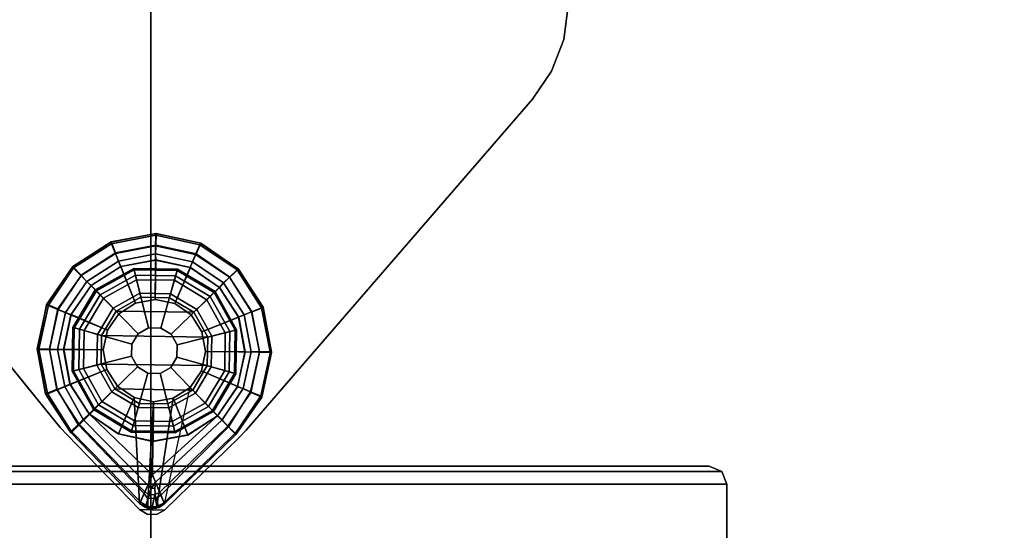
# Model space of a CAD drawing. Units: inches. Extents: x 0 to 318, y 0 to 229.
# Drawn here: x 209 to 216, y 115 to 118 of the extents above; entities that cross this region are included whole.
import ezdxf

# ---------------------------------------------------------------- set-up
doc = ezdxf.new("R2010")
doc.units = ezdxf.units.IN
doc.header["$MEASUREMENT"] = 0
for name, color, linetype in [('TABLE-GLIDE', 6, 'Continuous'), ('TABLE-GLIDETRIM', 6, 'Continuous'), ('TABLE-LEG', 6, 'Continuous'), ('WKSURF-HARDWARE', 6, 'Continuous'), ('WKSURF-TOP', 6, 'Continuous'), ('WKSURF-TOPEDGE', 6, 'Continuous')]:
    doc.layers.add(name, color=color, linetype=linetype)

# ---------------------------------------------------------------- blocks, each defined once
blk = doc.blocks.new('PHZ500_1T')
at = {"layer": 'TABLE-GLIDE'}
for points in [[(1.1025, -0.5319, 0.2845), (1.1024, -0.5417, 0.2724), (0.8219, -0.6168, 0.2724), (0.8173, -0.6083, 0.2845)], [(1.1025, -0.5359, 0.3998), (1.1025, -0.5319, 0.2845), (0.8173, -0.6083, 0.2845), (0.8193, -0.6118, 0.3998)], [(1.1025, -0.5789, 0.4469), (1.1025, -0.5359, 0.3998), (0.8193, -0.6118, 0.3998), (0.8408, -0.6491, 0.4469)], [(1.1024, -0.5417, 0.2724), (1.1025, -0.6105, 0.1054), (0.8566, -0.6764, 0.1054), (0.8219, -0.6168, 0.2724)], [(1.0237, -0.9657, 0.5104), (1.1025, -0.9446, 0.5104), (1.1025, -0.5789, 0.4469), (0.8408, -0.6491, 0.4469)], [(1.3878, -0.6083, 0.2845), (1.3828, -0.6168, 0.2724), (1.1024, -0.5417, 0.2724), (1.1025, -0.5319, 0.2845)], [(1.3828, -0.6168, 0.2724), (1.3485, -0.6764, 0.1054), (1.1025, -0.6105, 0.1054), (1.1024, -0.5417, 0.2724)], [(1.3858, -0.6118, 0.3998), (1.3878, -0.6083, 0.2845), (1.1025, -0.5319, 0.2845), (1.1025, -0.5359, 0.3998)], [(1.3643, -0.6491, 0.4469), (1.3858, -0.6118, 0.3998), (1.1025, -0.5359, 0.3998), (1.1025, -0.5789, 0.4469)], [(1.1025, -0.9446, 0.5104), (1.1814, -0.9657, 0.5104), (1.3643, -0.6491, 0.4469), (1.1025, -0.5789, 0.4469)], [(0.8173, -0.6083, 0.2845), (0.8219, -0.6168, 0.2724), (0.6167, -0.8221, 0.2724), (0.6085, -0.8171, 0.2845)], [(0.8193, -0.6118, 0.3998), (0.8173, -0.6083, 0.2845), (0.6085, -0.8171, 0.2845), (0.612, -0.8191, 0.3998)], [(0.8408, -0.6491, 0.4469), (0.8193, -0.6118, 0.3998), (0.612, -0.8191, 0.3998), (0.6492, -0.8406, 0.4469)], [(0.8219, -0.6168, 0.2724), (0.8566, -0.6764, 0.1054), (0.6766, -0.8565, 0.1054), (0.6167, -0.8221, 0.2724)], [(0.9659, -1.0235, 0.5104), (1.0237, -0.9657, 0.5104), (0.8408, -0.6491, 0.4469), (0.6492, -0.8406, 0.4469)], [(1.1025, -0.6105, 0.1054), (1.1025, -0.7044, 0.0115), (0.9036, -0.7577, 0.0115), (0.8566, -0.6764, 0.1054)], [(1.3485, -0.6764, 0.1054), (1.3015, -0.7577, 0.0115), (1.1025, -0.7044, 0.0115), (1.1025, -0.6105, 0.1054)], [(1.1814, -0.9657, 0.5104), (1.2392, -1.0235, 0.5104), (1.5559, -0.8406, 0.4469), (1.3643, -0.6491, 0.4469)], [(1.5881, -0.8221, 0.2724), (1.5285, -0.8565, 0.1054), (1.3485, -0.6764, 0.1054), (1.3828, -0.6168, 0.2724)], [(1.5559, -0.8406, 0.4469), (1.5931, -0.8191, 0.3998), (1.3858, -0.6118, 0.3998), (1.3643, -0.6491, 0.4469)], [(1.5966, -0.8171, 0.2845), (1.5881, -0.8221, 0.2724), (1.3828, -0.6168, 0.2724), (1.3878, -0.6083, 0.2845)], [(1.5931, -0.8191, 0.3998), (1.5966, -0.8171, 0.2845), (1.3878, -0.6083, 0.2845), (1.3858, -0.6118, 0.3998)], [(0.8566, -0.6764, 0.1054), (0.9036, -0.7577, 0.0115), (0.7579, -0.9034, 0.0115), (0.6766, -0.8565, 0.1054)], [(1.1025, -0.7044, 0.0115), (1.1025, -0.7322, 0), (0.9175, -0.7818, 0), (0.9036, -0.7577, 0.0115)], [(1.3015, -0.7577, 0.0115), (1.2876, -0.7818, 0), (1.1025, -0.7322, 0), (1.1025, -0.7044, 0.0115)], [(1.5285, -0.8565, 0.1054), (1.4472, -0.9034, 0.0115), (1.3015, -0.7577, 0.0115), (1.3485, -0.6764, 0.1054)], [(0.9175, -0.7818, 0), (1.1025, -0.7322, 0), (0.7324, -1.1024, 0), (0.782, -0.9173, 0)], [(1.2876, -0.7818, 0), (0.782, -1.2874, 0), (0.7324, -1.1024, 0), (1.1025, -0.7322, 0)], [(0.9036, -0.7577, 0.0115), (0.9175, -0.7818, 0), (0.782, -0.9173, 0), (0.7579, -0.9034, 0.0115)], [(1.2876, -0.7818, 0), (1.4231, -0.9173, 0), (0.9175, -1.4229, 0), (0.782, -1.2874, 0)], [(1.4472, -0.9034, 0.0115), (1.4231, -0.9173, 0), (1.2876, -0.7818, 0), (1.3015, -0.7577, 0.0115)], [(0.6085, -0.8171, 0.2845), (0.6167, -0.8221, 0.2724), (0.5415, -1.1025, 0.2724), (0.532, -1.1024, 0.2845)], [(0.612, -0.8191, 0.3998), (0.6085, -0.8171, 0.2845), (0.532, -1.1024, 0.2845), (0.5361, -1.1024, 0.3998)], [(0.6492, -0.8406, 0.4469), (0.612, -0.8191, 0.3998), (0.5361, -1.1024, 0.3998), (0.5791, -1.1024, 0.4469)], [(0.6167, -0.8221, 0.2724), (0.6766, -0.8565, 0.1054), (0.6107, -1.1024, 0.1054), (0.5415, -1.1025, 0.2724)], [(0.9448, -1.1024, 0.5104), (0.9659, -1.0235, 0.5104), (0.6492, -0.8406, 0.4469), (0.5791, -1.1024, 0.4469)], [(0.6766, -0.8565, 0.1054), (0.7579, -0.9034, 0.0115), (0.7046, -1.1024, 0.0115), (0.6107, -1.1024, 0.1054)], [(1.2392, -1.0235, 0.5104), (1.2603, -1.1024, 0.5104), (1.626, -1.1024, 0.4469), (1.5559, -0.8406, 0.4469)], [(1.5944, -1.1024, 0.1054), (1.5005, -1.1024, 0.0115), (1.4472, -0.9034, 0.0115), (1.5285, -0.8565, 0.1054)], [(1.6632, -1.1025, 0.2724), (1.5944, -1.1024, 0.1054), (1.5285, -0.8565, 0.1054), (1.5881, -0.8221, 0.2724)], [(1.626, -1.1024, 0.4469), (1.669, -1.1024, 0.3998), (1.5931, -0.8191, 0.3998), (1.5559, -0.8406, 0.4469)], [(1.6731, -1.1024, 0.2845), (1.6632, -1.1025, 0.2724), (1.5881, -0.8221, 0.2724), (1.5966, -0.8171, 0.2845)], [(1.669, -1.1024, 0.3998), (1.6731, -1.1024, 0.2845), (1.5966, -0.8171, 0.2845), (1.5931, -0.8191, 0.3998)], [(0.7579, -0.9034, 0.0115), (0.782, -0.9173, 0), (0.7324, -1.1024, 0), (0.7046, -1.1024, 0.0115)], [(1.4727, -1.1024, 0), (1.1025, -1.4725, 0), (0.9175, -1.4229, 0), (1.4231, -0.9173, 0)], [(1.5005, -1.1024, 0.0115), (1.4727, -1.1024, 0), (1.4231, -0.9173, 0), (1.4472, -0.9034, 0.0115)], [(1.0237, -0.9657, 2.1979), (1.0237, -0.9657, 0.5104), (0.9659, -1.0235, 0.5104), (0.9659, -1.0235, 2.1979)], [(1.1025, -0.9446, 2.1979), (1.1025, -0.9446, 0.5104), (1.0237, -0.9657, 0.5104), (1.0237, -0.9657, 2.1979)], [(1.1814, -0.9657, 2.1979), (1.1814, -0.9657, 0.5104), (1.1025, -0.9446, 0.5104), (1.1025, -0.9446, 2.1979)], [(1.2392, -1.0235, 2.1979), (1.2392, -1.0235, 0.5104), (1.1814, -0.9657, 0.5104), (1.1814, -0.9657, 2.1979)], [(0.9659, -1.0235, 2.1979), (0.9659, -1.0235, 0.5104), (0.9448, -1.1024, 0.5104), (0.9448, -1.1024, 2.1979)], [(1.2603, -1.1024, 2.1979), (1.2603, -1.1024, 0.5104), (1.2392, -1.0235, 0.5104), (1.2392, -1.0235, 2.1979)], [(0.532, -1.1024, 0.2845), (0.5415, -1.1025, 0.2724), (0.6167, -1.383, 0.2724), (0.6085, -1.3876, 0.2845)], [(0.5361, -1.1024, 0.3998), (0.532, -1.1024, 0.2845), (0.6085, -1.3876, 0.2845), (0.612, -1.3856, 0.3998)], [(0.5791, -1.1024, 0.4469), (0.5361, -1.1024, 0.3998), (0.612, -1.3856, 0.3998), (0.6492, -1.3641, 0.4469)], [(0.5415, -1.1025, 0.2724), (0.6107, -1.1024, 0.1054), (0.6766, -1.3483, 0.1054), (0.6167, -1.383, 0.2724)], [(0.9659, -1.1812, 0.5104), (0.9448, -1.1024, 0.5104), (0.5791, -1.1024, 0.4469), (0.6492, -1.3641, 0.4469)], [(0.6107, -1.1024, 0.1054), (0.7046, -1.1024, 0.0115), (0.7579, -1.3014, 0.0115), (0.6766, -1.3483, 0.1054)], [(0.7046, -1.1024, 0.0115), (0.7324, -1.1024, 0), (0.782, -1.2874, 0), (0.7579, -1.3014, 0.0115)], [(0.9448, -1.1024, 2.1979), (0.9448, -1.1024, 0.5104), (0.9659, -1.1812, 0.5104), (0.9659, -1.1812, 2.1979)], [(1.4727, -1.1024, 0), (1.4231, -1.2874, 0), (1.2876, -1.4229, 0), (1.1025, -1.4725, 0)], [(1.2392, -1.1812, 2.1979), (1.2392, -1.1812, 0.5104), (1.2603, -1.1024, 0.5104), (1.2603, -1.1024, 2.1979)], [(1.2603, -1.1024, 0.5104), (1.2392, -1.1812, 0.5104), (1.5559, -1.3641, 0.4469), (1.626, -1.1024, 0.4469)], [(1.4472, -1.3014, 0.0115), (1.4231, -1.2874, 0), (1.4727, -1.1024, 0), (1.5005, -1.1024, 0.0115)], [(1.5285, -1.3483, 0.1054), (1.4472, -1.3014, 0.0115), (1.5005, -1.1024, 0.0115), (1.5944, -1.1024, 0.1054)], [(1.5881, -1.383, 0.2724), (1.5285, -1.3483, 0.1054), (1.5944, -1.1024, 0.1054), (1.6632, -1.1025, 0.2724)], [(1.5559, -1.3641, 0.4469), (1.5931, -1.3856, 0.3998), (1.669, -1.1024, 0.3998), (1.626, -1.1024, 0.4469)], [(1.5966, -1.3876, 0.2845), (1.5881, -1.383, 0.2724), (1.6632, -1.1025, 0.2724), (1.6731, -1.1024, 0.2845)], [(1.5931, -1.3856, 0.3998), (1.5966, -1.3876, 0.2845), (1.6731, -1.1024, 0.2845), (1.669, -1.1024, 0.3998)], [(1.0237, -1.239, 0.5104), (0.9659, -1.1812, 0.5104), (0.6492, -1.3641, 0.4469), (0.8408, -1.5557, 0.4469)], [(0.9659, -1.1812, 2.1979), (0.9659, -1.1812, 0.5104), (1.0237, -1.239, 0.5104), (1.0237, -1.239, 2.1979)], [(1.1814, -1.239, 2.1979), (1.1814, -1.239, 0.5104), (1.2392, -1.1812, 0.5104), (1.2392, -1.1812, 2.1979)], [(1.2392, -1.1812, 0.5104), (1.1814, -1.239, 0.5104), (1.3643, -1.5557, 0.4469), (1.5559, -1.3641, 0.4469)], [(1.1025, -1.2601, 0.5104), (1.0237, -1.239, 0.5104), (0.8408, -1.5557, 0.4469), (1.1025, -1.6258, 0.4469)], [(1.0237, -1.239, 2.1979), (1.0237, -1.239, 0.5104), (1.1025, -1.2601, 0.5104), (1.1025, -1.2601, 2.1979)], [(1.1025, -1.2601, 2.1979), (1.1025, -1.2601, 0.5104), (1.1814, -1.239, 0.5104), (1.1814, -1.239, 2.1979)], [(1.1814, -1.239, 0.5104), (1.1025, -1.2601, 0.5104), (1.1025, -1.6258, 0.4469), (1.3643, -1.5557, 0.4469)], [(0.6766, -1.3483, 0.1054), (0.7579, -1.3014, 0.0115), (0.9036, -1.447, 0.0115), (0.8566, -1.5283, 0.1054)], [(0.7579, -1.3014, 0.0115), (0.782, -1.2874, 0), (0.9175, -1.4229, 0), (0.9036, -1.447, 0.0115)], [(1.3015, -1.447, 0.0115), (1.2876, -1.4229, 0), (1.4231, -1.2874, 0), (1.4472, -1.3014, 0.0115)], [(1.3485, -1.5283, 0.1054), (1.3015, -1.447, 0.0115), (1.4472, -1.3014, 0.0115), (1.5285, -1.3483, 0.1054)], [(0.6085, -1.3876, 0.2845), (0.6167, -1.383, 0.2724), (0.8219, -1.5883, 0.2724), (0.8173, -1.5964, 0.2845)], [(0.612, -1.3856, 0.3998), (0.6085, -1.3876, 0.2845), (0.8173, -1.5964, 0.2845), (0.8193, -1.593, 0.3998)], [(0.6492, -1.3641, 0.4469), (0.612, -1.3856, 0.3998), (0.8193, -1.593, 0.3998), (0.8408, -1.5557, 0.4469)], [(0.6167, -1.383, 0.2724), (0.6766, -1.3483, 0.1054), (0.8566, -1.5283, 0.1054), (0.8219, -1.5883, 0.2724)], [(1.3828, -1.5883, 0.2724), (1.3485, -1.5283, 0.1054), (1.5285, -1.3483, 0.1054), (1.5881, -1.383, 0.2724)], [(1.3643, -1.5557, 0.4469), (1.3858, -1.593, 0.3998), (1.5931, -1.3856, 0.3998), (1.5559, -1.3641, 0.4469)], [(1.3878, -1.5964, 0.2845), (1.3828, -1.5883, 0.2724), (1.5881, -1.383, 0.2724), (1.5966, -1.3876, 0.2845)], [(1.3858, -1.593, 0.3998), (1.3878, -1.5964, 0.2845), (1.5966, -1.3876, 0.2845), (1.5931, -1.3856, 0.3998)], [(0.8566, -1.5283, 0.1054), (0.9036, -1.447, 0.0115), (1.1025, -1.5003, 0.0115), (1.1025, -1.5942, 0.1054)], [(0.9036, -1.447, 0.0115), (0.9175, -1.4229, 0), (1.1025, -1.4725, 0), (1.1025, -1.5003, 0.0115)], [(1.1025, -1.5003, 0.0115), (1.1025, -1.4725, 0), (1.2876, -1.4229, 0), (1.3015, -1.447, 0.0115)], [(1.1025, -1.5942, 0.1054), (1.1025, -1.5003, 0.0115), (1.3015, -1.447, 0.0115), (1.3485, -1.5283, 0.1054)], [(0.8173, -1.5964, 0.2845), (0.8219, -1.5883, 0.2724), (1.1024, -1.6634, 0.2724), (1.1025, -1.6729, 0.2845)], [(0.8408, -1.5557, 0.4469), (0.8193, -1.593, 0.3998), (1.1025, -1.6689, 0.3998), (1.1025, -1.6258, 0.4469)], [(0.8219, -1.5883, 0.2724), (0.8566, -1.5283, 0.1054), (1.1025, -1.5942, 0.1054), (1.1024, -1.6634, 0.2724)], [(1.1024, -1.6634, 0.2724), (1.1025, -1.5942, 0.1054), (1.3485, -1.5283, 0.1054), (1.3828, -1.5883, 0.2724)], [(1.1025, -1.6729, 0.2845), (1.1024, -1.6634, 0.2724), (1.3828, -1.5883, 0.2724), (1.3878, -1.5964, 0.2845)], [(1.1025, -1.6258, 0.4469), (1.1025, -1.6689, 0.3998), (1.3858, -1.593, 0.3998), (1.3643, -1.5557, 0.4469)], [(0.8193, -1.593, 0.3998), (0.8173, -1.5964, 0.2845), (1.1025, -1.6729, 0.2845), (1.1025, -1.6689, 0.3998)], [(1.1025, -1.6689, 0.3998), (1.1025, -1.6729, 0.2845), (1.3878, -1.5964, 0.2845), (1.3858, -1.593, 0.3998)]]:
    blk.add_3dface(points, dxfattribs=at)
at = {"layer": 'TABLE-GLIDETRIM'}
for points in [[(0.374, -0.3308, 0.5067), (0.3782, -0.3392, 0.4498), (0.3375, -0.3839, 0.4562), (0.3308, -0.374, 0.5067)], [(0.7841, -0.9705, 0.6075), (0.8588, -0.8588, 0.6075), (0.374, -0.3308, 0.6075), (0.3308, -0.374, 0.6075)], [(0.3308, -0.374, 0.5067), (0.3308, -0.374, 0.6075), (0.374, -0.3308, 0.6075), (0.374, -0.3308, 0.5067)], [(0.3782, -0.3392, 0.4498), (0.374, -0.3308, 0.5067), (0.4331, -0.315, 0.5067), (0.4376, -0.3262, 0.4457)], [(0.9705, -0.7841, 0.6075), (0.4331, -0.315, 0.6075), (0.374, -0.3308, 0.6075), (0.8588, -0.8588, 0.6075)], [(0.374, -0.3308, 0.5067), (0.374, -0.3308, 0.6075), (0.4331, -0.315, 0.6075), (0.4331, -0.315, 0.5067)], [(0.3782, -0.3392, 0.4498), (0.4376, -0.3262, 0.4457), (0.46, -0.3822, 0.3585), (0.4224, -0.3782, 0.3683)], [(0.4376, -0.3262, 0.4457), (0.4331, -0.315, 0.5067), (1.1024, -0.315, 0.5067), (1.1024, -0.3234, 0.4496)], [(0.9705, -0.7841, 0.6075), (1.1024, -0.7579, 0.6075), (1.0957, -0.315, 0.6075), (0.4331, -0.315, 0.6075)], [(0.4331, -0.315, 0.5067), (0.4331, -0.315, 0.6075), (1.0957, -0.315, 0.6075), (1.1024, -0.315, 0.5067)], [(0.4376, -0.3262, 0.4457), (1.1024, -0.3234, 0.4496), (1.1024, -0.3867, 0.3547), (0.46, -0.3822, 0.3585)], [(1.2342, -0.7841, 0.6075), (1.3981, -0.3726, 0.6075), (1.0957, -0.315, 0.6075), (1.1024, -0.7579, 0.6075)], [(1.1024, -0.315, 0.5067), (1.0957, -0.315, 0.6075), (1.3981, -0.3726, 0.6075), (1.3981, -0.3726, 0.5067)], [(1.3981, -0.3726, 0.5067), (1.3965, -0.385, 0.4459), (1.1024, -0.3234, 0.4496), (1.1024, -0.315, 0.5067)], [(1.3695, -0.4509, 0.3474), (1.1024, -0.3867, 0.3547), (1.1024, -0.3234, 0.4496), (1.3965, -0.385, 0.4459)], [(0.315, -0.4331, 0.5067), (0.3308, -0.374, 0.5067), (0.3375, -0.3839, 0.4562), (0.3217, -0.4357, 0.4557)], [(0.7841, -0.9705, 0.6075), (0.3308, -0.374, 0.6075), (0.315, -0.4331, 0.6075), (0.7579, -1.1024, 0.6075)], [(0.315, -0.4331, 0.5067), (0.315, -0.4331, 0.6075), (0.3308, -0.374, 0.6075), (0.3308, -0.374, 0.5067)], [(0.3726, -0.4561, 0.3675), (0.3217, -0.4357, 0.4557), (0.3375, -0.3839, 0.4562), (0.3834, -0.4153, 0.3666)], [(0.4224, -0.3782, 0.3683), (0.3834, -0.4153, 0.3666), (0.3375, -0.3839, 0.4562), (0.3782, -0.3392, 0.4498)], [(0.4224, -0.3782, 0.3683), (0.4526, -0.4438, 0.3253), (0.433, -0.4581, 0.3308), (0.3834, -0.4153, 0.3666)], [(0.4526, -0.4438, 0.3253), (0.4224, -0.3782, 0.3683), (0.46, -0.3822, 0.3585), (0.4836, -0.4412, 0.3229)], [(0.4836, -0.4412, 0.3229), (0.46, -0.3822, 0.3585), (1.1024, -0.3867, 0.3547), (1.1024, -0.4362, 0.325)], [(1.3695, -0.4509, 0.3474), (1.3487, -0.5015, 0.3195), (1.1024, -0.4362, 0.325), (1.1024, -0.3867, 0.3547)], [(1.2342, -0.7841, 0.6075), (1.346, -0.8588, 0.6075), (1.6552, -0.5417, 0.6075), (1.3981, -0.3726, 0.6075)], [(1.6, -0.6012, 0.3474), (1.3695, -0.4509, 0.3474), (1.3965, -0.385, 0.4459), (1.6504, -0.5504, 0.4459)], [(1.6552, -0.5417, 0.5067), (1.6504, -0.5504, 0.4459), (1.3965, -0.385, 0.4459), (1.3981, -0.3726, 0.5067)], [(1.3981, -0.3726, 0.5067), (1.3981, -0.3726, 0.6075), (1.6552, -0.5417, 0.6075), (1.6552, -0.5417, 0.5067)], [(0.3246, -1.1051, 0.4459), (0.3217, -0.4357, 0.4557), (0.315, -0.4331, 0.5067), (0.315, -1.1024, 0.5067)], [(0.315, -0.4331, 0.6075), (0.315, -0.4331, 0.5067), (0.315, -1.1024, 0.5067), (0.315, -1.1024, 0.6075)], [(0.3726, -0.4561, 0.3675), (0.3867, -1.1024, 0.3547), (0.3246, -1.1051, 0.4459), (0.3217, -0.4357, 0.4557)], [(0.3726, -0.4561, 0.3675), (0.3834, -0.4153, 0.3666), (0.433, -0.4581, 0.3308), (0.4609, -0.4914, 0.3166)], [(0.3726, -0.4561, 0.3675), (0.4609, -0.4914, 0.3166), (0.451, -1.1047, 0.3195), (0.3867, -1.1024, 0.3547)], [(0.4609, -0.4914, 0.3166), (0.433, -0.4581, 0.3308), (0.4526, -0.4438, 0.3253), (0.4609, -0.4914, 0.3166)], [(0.4836, -0.4412, 0.3229), (0.5118, -0.5118, 0.3098), (0.4609, -0.4914, 0.3166), (0.4526, -0.4438, 0.3253)], [(0.4836, -0.4412, 0.3229), (1.1024, -0.4362, 0.325), (1.1024, -0.4921, 0.3108), (0.5118, -0.5118, 0.3098)], [(1.3359, -0.5375, 0.3098), (1.1024, -0.4921, 0.3108), (1.1024, -0.4362, 0.325), (1.3487, -0.5015, 0.3195)], [(1.6, -0.6012, 0.3474), (1.5613, -0.6401, 0.3195), (1.3487, -0.5015, 0.3195), (1.3695, -0.4509, 0.3474)], [(0.5118, -0.5118, 0.3098), (0.4922, -1.1012, 0.3098), (0.451, -1.1047, 0.3195), (0.4609, -0.4914, 0.3166)], [(0.5118, -0.5118, 0.3098), (0.6709, -0.6697, 0.3098), (0.5386, -0.8677, 0.3098), (0.4922, -1.1012, 0.3098)], [(0.6709, -0.6697, 0.3098), (0.5118, -0.5118, 0.3098), (1.1024, -0.4921, 0.3108), (0.8689, -0.5375, 0.3098)], [(1.1024, -0.491, 0.3098), (1.1024, -0.4921, 0.5394), (0.8688, -0.5386, 0.5394), (0.8689, -0.5375, 0.3098)], [(1.1024, -0.4921, 0.5394), (1.1024, -0.7579, 0.5394), (0.9705, -0.7841, 0.5394), (0.8688, -0.5386, 0.5394)], [(1.3359, -0.5375, 0.3098), (1.3359, -0.5386, 0.5394), (1.1024, -0.4921, 0.5394), (1.1024, -0.491, 0.3098)], [(1.3359, -0.5386, 0.5394), (1.2342, -0.7841, 0.5394), (1.1024, -0.7579, 0.5394), (1.1024, -0.4921, 0.5394)], [(1.5339, -0.6697, 0.3098), (1.3359, -0.5375, 0.3098), (1.3487, -0.5015, 0.3195), (1.5613, -0.6401, 0.3195)], [(0.8689, -0.5375, 0.3098), (0.8688, -0.5386, 0.5394), (0.6709, -0.6709, 0.5394), (0.6709, -0.6697, 0.3098)], [(0.8688, -0.5386, 0.5394), (0.9705, -0.7841, 0.5394), (0.8588, -0.8588, 0.5394), (0.6709, -0.6709, 0.5394)], [(1.5339, -0.6709, 0.5394), (1.346, -0.8588, 0.5394), (1.2342, -0.7841, 0.5394), (1.3359, -0.5386, 0.5394)], [(1.5339, -0.6697, 0.3098), (1.5339, -0.6709, 0.5394), (1.3359, -0.5386, 0.5394), (1.3359, -0.5375, 0.3098)], [(1.4206, -0.9705, 0.6075), (1.8279, -0.7964, 0.6075), (1.6552, -0.5417, 0.6075), (1.346, -0.8588, 0.6075)], [(1.6504, -0.5504, 0.4459), (1.8176, -0.8031, 0.4459), (1.7519, -0.8306, 0.3474), (1.6, -0.6012, 0.3474)], [(1.6504, -0.5504, 0.4459), (1.6552, -0.5417, 0.5067), (1.8279, -0.7964, 0.5067), (1.8176, -0.8031, 0.4459)], [(1.6552, -0.5417, 0.5067), (1.6552, -0.5417, 0.6075), (1.8279, -0.7964, 0.6075), (1.8279, -0.7964, 0.5067)], [(1.5613, -0.6401, 0.3195), (1.7014, -0.8517, 0.3195), (1.6661, -0.8688, 0.3108), (1.5339, -0.6697, 0.3098)], [(1.5613, -0.6401, 0.3195), (1.6, -0.6012, 0.3474), (1.7519, -0.8306, 0.3474), (1.7014, -0.8517, 0.3195)], [(0.6709, -0.6697, 0.3098), (0.6709, -0.6709, 0.5394), (0.5386, -0.8688, 0.5394), (0.5386, -0.8677, 0.3098)], [(0.6709, -0.6709, 0.5394), (0.8588, -0.8588, 0.5394), (0.7841, -0.9705, 0.5394), (0.5386, -0.8688, 0.5394)], [(1.6661, -0.8688, 0.5394), (1.4206, -0.9705, 0.5394), (1.346, -0.8588, 0.5394), (1.5339, -0.6709, 0.5394)], [(1.6662, -0.8677, 0.3098), (1.6661, -0.8688, 0.5394), (1.5339, -0.6709, 0.5394), (1.5339, -0.6697, 0.3098)], [(0.8588, -0.8588, 0.6075), (0.9705, -0.7841, 0.6075), (0.9705, -0.7841, 0.5394), (0.8588, -0.8588, 0.5394)], [(0.9705, -0.7841, 0.6075), (1.1024, -0.7579, 0.6075), (1.1024, -0.7579, 0.5394), (0.9705, -0.7841, 0.5394)], [(1.1024, -0.7579, 0.6075), (1.2342, -0.7841, 0.6075), (1.2342, -0.7841, 0.5394), (1.1024, -0.7579, 0.5394)], [(1.2342, -0.7841, 0.6075), (1.346, -0.8588, 0.6075), (1.346, -0.8588, 0.5394), (1.2342, -0.7841, 0.5394)], [(0.7841, -0.9705, 0.6075), (0.8588, -0.8588, 0.6075), (0.8588, -0.8588, 0.5394), (0.7841, -0.9705, 0.5394)], [(1.346, -0.8588, 0.6075), (1.4206, -0.9705, 0.6075), (1.4206, -0.9705, 0.5394), (1.346, -0.8588, 0.5394)], [(1.4206, -0.9705, 0.6075), (1.4468, -1.1024, 0.6075), (1.8897, -1.0979, 0.6075), (1.8279, -0.7964, 0.6075)], [(1.7127, -1.1012, 0.3098), (1.6662, -0.8677, 0.3098), (1.7014, -0.8517, 0.3195), (1.7537, -1.1, 0.3195)], [(1.8086, -1.0998, 0.3474), (1.7537, -1.1, 0.3195), (1.7014, -0.8517, 0.3195), (1.7519, -0.8306, 0.3474)], [(1.8086, -1.0998, 0.3474), (1.7519, -0.8306, 0.3474), (1.8176, -0.8031, 0.4459), (1.8801, -1.0996, 0.4459)], [(1.8897, -1.0979, 0.5067), (1.8801, -1.0996, 0.4459), (1.8176, -0.8031, 0.4459), (1.8279, -0.7964, 0.5067)], [(1.8897, -1.0979, 0.6075), (1.8279, -0.7964, 0.6075), (1.8279, -0.7964, 0.5067), (1.8897, -1.0979, 0.5067)], [(0.5386, -0.8677, 0.3098), (0.5386, -0.8688, 0.5394), (0.4921, -1.1024, 0.5394), (0.4922, -1.1012, 0.3098)], [(0.5386, -0.8688, 0.5394), (0.7841, -0.9705, 0.5394), (0.7579, -1.1024, 0.5394), (0.4921, -1.1024, 0.5394)], [(1.7126, -1.1024, 0.5394), (1.4468, -1.1024, 0.5394), (1.4206, -0.9705, 0.5394), (1.6661, -0.8688, 0.5394)], [(1.7127, -1.1012, 0.3098), (1.7126, -1.1024, 0.5394), (1.6661, -0.8688, 0.5394), (1.6662, -0.8677, 0.3098)], [(0.7579, -1.1024, 0.6075), (0.7841, -0.9705, 0.6075), (0.7841, -0.9705, 0.5394), (0.7579, -1.1024, 0.5394)], [(1.4206, -0.9705, 0.6075), (1.4468, -1.1024, 0.6075), (1.4468, -1.1024, 0.5394), (1.4206, -0.9705, 0.5394)], [(0.3871, -1.4016, 0.4459), (0.3246, -1.1051, 0.4459), (0.315, -1.1024, 0.5067), (0.3751, -1.4042, 0.5067)], [(0.7841, -1.2342, 0.6075), (0.7579, -1.1024, 0.6075), (0.315, -1.1024, 0.6075), (0.3751, -1.4042, 0.6075)], [(0.3751, -1.4042, 0.5067), (0.3751, -1.4042, 0.6075), (0.315, -1.1024, 0.6075), (0.315, -1.1024, 0.5067)], [(0.3867, -1.1024, 0.3547), (0.4528, -1.3741, 0.3474), (0.3871, -1.4016, 0.4459), (0.3246, -1.1051, 0.4459)], [(0.3867, -1.1024, 0.3547), (0.451, -1.1047, 0.3195), (0.5033, -1.353, 0.3195), (0.4528, -1.3741, 0.3474)], [(0.4922, -1.1012, 0.3098), (0.5386, -1.3348, 0.3098), (0.5033, -1.353, 0.3195), (0.451, -1.1047, 0.3195)], [(0.4922, -1.1012, 0.3098), (0.4921, -1.1024, 0.5394), (0.5386, -1.3359, 0.5394), (0.5386, -1.3348, 0.3098)], [(0.4921, -1.1024, 0.5394), (0.7579, -1.1024, 0.5394), (0.7841, -1.2342, 0.5394), (0.5386, -1.3359, 0.5394)], [(0.7841, -1.2342, 0.6075), (0.7579, -1.1024, 0.6075), (0.7579, -1.1024, 0.5394), (0.7841, -1.2342, 0.5394)], [(1.4206, -1.2342, 0.6075), (1.8313, -1.4001, 0.6075), (1.8897, -1.0979, 0.6075), (1.4468, -1.1024, 0.6075)], [(1.4468, -1.1024, 0.6075), (1.4206, -1.2342, 0.6075), (1.4206, -1.2342, 0.5394), (1.4468, -1.1024, 0.5394)], [(1.6661, -1.3359, 0.5394), (1.4206, -1.2342, 0.5394), (1.4468, -1.1024, 0.5394), (1.7126, -1.1024, 0.5394)], [(1.6662, -1.3348, 0.3098), (1.6661, -1.3359, 0.5394), (1.7126, -1.1024, 0.5394), (1.7127, -1.1012, 0.3098)], [(1.7537, -1.1, 0.3195), (1.7032, -1.3487, 0.3195), (1.6662, -1.3348, 0.3098), (1.7127, -1.1012, 0.3098)], [(1.7537, -1.1, 0.3195), (1.8086, -1.0998, 0.3474), (1.7538, -1.3695, 0.3474), (1.7032, -1.3487, 0.3195)], [(1.8801, -1.0996, 0.4459), (1.8198, -1.3965, 0.4459), (1.7538, -1.3695, 0.3474), (1.8086, -1.0998, 0.3474)], [(1.8801, -1.0996, 0.4459), (1.8897, -1.0979, 0.5067), (1.8313, -1.4001, 0.5067), (1.8198, -1.3965, 0.4459)], [(1.8897, -1.0979, 0.5067), (1.8897, -1.0979, 0.6075), (1.8313, -1.4001, 0.6075), (1.8313, -1.4001, 0.5067)], [(0.7841, -1.2342, 0.6075), (0.3751, -1.4042, 0.6075), (0.5464, -1.6599, 0.6075), (0.8588, -1.3459, 0.6075)], [(0.5386, -1.3359, 0.5394), (0.7841, -1.2342, 0.5394), (0.8588, -1.3459, 0.5394), (0.6709, -1.5339, 0.5394)], [(0.8588, -1.3459, 0.6075), (0.7841, -1.2342, 0.6075), (0.7841, -1.2342, 0.5394), (0.8588, -1.3459, 0.5394)], [(1.4206, -1.2342, 0.6075), (1.346, -1.3459, 0.6075), (1.6615, -1.6568, 0.6075), (1.8313, -1.4001, 0.6075)], [(1.4206, -1.2342, 0.6075), (1.346, -1.3459, 0.6075), (1.346, -1.3459, 0.5394), (1.4206, -1.2342, 0.5394)], [(1.5339, -1.5339, 0.5394), (1.346, -1.3459, 0.5394), (1.4206, -1.2342, 0.5394), (1.6661, -1.3359, 0.5394)], [(0.4528, -1.3741, 0.3474), (0.6047, -1.6035, 0.3474), (0.5544, -1.6543, 0.4459), (0.3871, -1.4016, 0.4459)], [(0.4528, -1.3741, 0.3474), (0.5033, -1.353, 0.3195), (0.6434, -1.5646, 0.3195), (0.6047, -1.6035, 0.3474)], [(0.5386, -1.3348, 0.3098), (0.6709, -1.5328, 0.3098), (0.6434, -1.5646, 0.3195), (0.5033, -1.353, 0.3195)], [(0.5386, -1.3348, 0.3098), (0.5386, -1.3359, 0.5394), (0.6709, -1.5339, 0.5394), (0.6709, -1.5328, 0.3098)], [(0.9705, -1.4206, 0.6075), (0.8588, -1.3459, 0.6075), (0.5464, -1.6599, 0.6075), (0.8026, -1.8305, 0.6075)], [(0.6709, -1.5339, 0.5394), (0.8588, -1.3459, 0.5394), (0.9705, -1.4206, 0.5394), (0.8688, -1.6661, 0.5394)], [(0.9705, -1.4206, 0.6075), (0.8588, -1.3459, 0.6075), (0.8588, -1.3459, 0.5394), (0.9705, -1.4206, 0.5394)], [(1.2342, -1.4206, 0.6075), (1.4062, -1.8288, 0.6075), (1.6615, -1.6568, 0.6075), (1.346, -1.3459, 0.6075)], [(1.346, -1.3459, 0.6075), (1.2342, -1.4206, 0.6075), (1.2342, -1.4206, 0.5394), (1.346, -1.3459, 0.5394)], [(1.3359, -1.6661, 0.5394), (1.2342, -1.4206, 0.5394), (1.346, -1.3459, 0.5394), (1.5339, -1.5339, 0.5394)], [(1.5339, -1.5339, 0.3108), (1.6662, -1.3348, 0.3098), (1.7032, -1.3487, 0.3195), (1.5646, -1.5613, 0.3195)], [(1.5339, -1.5328, 0.3098), (1.5339, -1.5339, 0.5394), (1.6661, -1.3359, 0.5394), (1.6662, -1.3348, 0.3098)], [(1.6035, -1.6, 0.3474), (1.5646, -1.5613, 0.3195), (1.7032, -1.3487, 0.3195), (1.7538, -1.3695, 0.3474)], [(1.6035, -1.6, 0.3474), (1.7538, -1.3695, 0.3474), (1.8198, -1.3965, 0.4459), (1.6543, -1.6504, 0.4459)], [(0.5544, -1.6543, 0.4459), (0.3871, -1.4016, 0.4459), (0.3751, -1.4042, 0.5067), (0.5464, -1.6599, 0.5067)], [(0.5464, -1.6599, 0.5067), (0.5464, -1.6599, 0.6075), (0.3751, -1.4042, 0.6075), (0.3751, -1.4042, 0.5067)], [(0.9705, -1.4206, 0.6075), (0.8026, -1.8305, 0.6075), (1.1046, -1.8898, 0.6075), (1.1024, -1.4468, 0.6075)], [(0.8688, -1.6661, 0.5394), (0.9705, -1.4206, 0.5394), (1.1024, -1.4468, 0.5394), (1.1024, -1.7126, 0.5394)], [(1.1024, -1.4468, 0.6075), (0.9705, -1.4206, 0.6075), (0.9705, -1.4206, 0.5394), (1.1024, -1.4468, 0.5394)], [(1.2342, -1.4206, 0.6075), (1.1024, -1.4468, 0.6075), (1.1046, -1.8898, 0.6075), (1.4062, -1.8288, 0.6075)], [(1.2342, -1.4206, 0.6075), (1.1024, -1.4468, 0.6075), (1.1024, -1.4468, 0.5394), (1.2342, -1.4206, 0.5394)], [(1.1024, -1.7126, 0.5394), (1.1024, -1.4468, 0.5394), (1.2342, -1.4206, 0.5394), (1.3359, -1.6661, 0.5394)], [(1.6615, -1.6568, 0.5067), (1.6543, -1.6504, 0.4459), (1.8198, -1.3965, 0.4459), (1.8313, -1.4001, 0.5067)], [(1.8313, -1.4001, 0.5067), (1.8313, -1.4001, 0.6075), (1.6615, -1.6568, 0.6075), (1.6615, -1.6568, 0.5067)], [(0.856, -1.7032, 0.3195), (0.8352, -1.7538, 0.3474), (0.6047, -1.6035, 0.3474), (0.6434, -1.5646, 0.3195)], [(0.856, -1.7032, 0.3195), (0.6434, -1.5646, 0.3195), (0.6709, -1.5328, 0.3098), (0.8689, -1.665, 0.3098)], [(0.6709, -1.5328, 0.3098), (0.6709, -1.5339, 0.5394), (0.8688, -1.6661, 0.5394), (0.8689, -1.665, 0.3098)], [(1.5646, -1.5613, 0.3195), (1.353, -1.7014, 0.3195), (1.3359, -1.665, 0.3098), (1.5339, -1.5328, 0.3098)], [(1.3359, -1.665, 0.3098), (1.3359, -1.6661, 0.5394), (1.5339, -1.5339, 0.5394), (1.5339, -1.5328, 0.3098)], [(1.5646, -1.5613, 0.3195), (1.6035, -1.6, 0.3474), (1.3741, -1.7519, 0.3474), (1.353, -1.7014, 0.3195)], [(0.8082, -1.8198, 0.4459), (0.8026, -1.8305, 0.5067), (0.5464, -1.6599, 0.5067), (0.5544, -1.6543, 0.4459)], [(0.8082, -1.8198, 0.4459), (0.5544, -1.6543, 0.4459), (0.6047, -1.6035, 0.3474), (0.8352, -1.7538, 0.3474)], [(1.6543, -1.6504, 0.4459), (1.4016, -1.8176, 0.4459), (1.3741, -1.7519, 0.3474), (1.6035, -1.6, 0.3474)], [(1.6543, -1.6504, 0.4459), (1.6615, -1.6568, 0.5067), (1.4062, -1.8288, 0.5067), (1.4016, -1.8176, 0.4459)], [(0.8026, -1.8305, 0.5067), (0.8026, -1.8305, 0.6075), (0.5464, -1.6599, 0.6075), (0.5464, -1.6599, 0.5067)], [(0.8352, -1.7538, 0.3474), (0.856, -1.7032, 0.3195), (1.1047, -1.7537, 0.3195), (1.1049, -1.8086, 0.3474)], [(0.8689, -1.665, 0.3098), (1.1024, -1.7115, 0.3098), (1.1047, -1.7537, 0.3195), (0.856, -1.7032, 0.3195)], [(0.8689, -1.665, 0.3098), (0.8688, -1.6661, 0.5394), (1.1024, -1.7126, 0.5394), (1.1024, -1.7115, 0.3098)], [(1.353, -1.7014, 0.3195), (1.1047, -1.7537, 0.3195), (1.1024, -1.7115, 0.3098), (1.3359, -1.665, 0.3098)], [(1.1024, -1.7115, 0.3098), (1.1024, -1.7126, 0.5394), (1.3359, -1.6661, 0.5394), (1.3359, -1.665, 0.3098)], [(1.353, -1.7014, 0.3195), (1.3741, -1.7519, 0.3474), (1.1049, -1.8086, 0.3474), (1.1047, -1.7537, 0.3195)], [(1.6615, -1.6568, 0.5067), (1.6615, -1.6568, 0.6075), (1.4062, -1.8288, 0.6075), (1.4062, -1.8288, 0.5067)], [(0.8352, -1.7538, 0.3474), (1.1049, -1.8086, 0.3474), (1.1051, -1.8801, 0.4459), (0.8082, -1.8198, 0.4459)], [(1.4016, -1.8176, 0.4459), (1.1051, -1.8801, 0.4459), (1.1049, -1.8086, 0.3474), (1.3741, -1.7519, 0.3474)], [(0.8026, -1.8305, 0.5067), (0.8082, -1.8198, 0.4459), (1.1051, -1.8801, 0.4459), (1.1046, -1.8898, 0.5067)], [(1.1046, -1.8898, 0.5067), (1.1046, -1.8898, 0.6075), (0.8026, -1.8305, 0.6075), (0.8026, -1.8305, 0.5067)], [(1.4016, -1.8176, 0.4459), (1.4062, -1.8288, 0.5067), (1.1046, -1.8898, 0.5067), (1.1051, -1.8801, 0.4459)], [(1.4062, -1.8288, 0.5067), (1.4062, -1.8288, 0.6075), (1.1046, -1.8898, 0.6075), (1.1046, -1.8898, 0.5067)]]:
    blk.add_3dface(points, dxfattribs=at)
at = {"layer": 'TABLE-LEG'}
for points in [[(0.2856, -0.4036, 27.335), (0.4037, -0.2854, 27.335), (0.3447, -0.3013, 27.335), (0.3014, -0.3445, 27.335)], [(0.3447, -0.3013, 27.335), (0.3447, -0.3013, 27.023), (0.3014, -0.3445, 27.023), (0.3014, -0.3445, 27.335)], [(0.4037, -0.2854, 27.335), (0.4037, -0.2854, 27.023), (0.3447, -0.3013, 27.023), (0.3447, -0.3013, 27.335)], [(0.3881, -0.324, 0.6075), (0.4299, -0.4045, 0.6075), (0.4042, -0.4304, 0.6075), (0.3497, -0.3496, 0.6075)], [(0.3881, -0.324, 27.023), (0.3881, -0.324, 0.6075), (0.3497, -0.3496, 0.6075), (0.3497, -0.3496, 27.023)], [(0.3881, -0.324, 0.6075), (0.4333, -0.315, 0.6075), (0.4647, -0.3937, 0.6075), (0.4299, -0.4045, 0.6075)], [(0.4333, -0.315, 27.023), (0.4333, -0.315, 0.6075), (0.3881, -0.324, 0.6075), (0.3881, -0.324, 27.023)], [(1.1038, -0.2854, 27.335), (1.1038, -0.2854, 27.023), (0.4037, -0.2854, 27.023), (0.4037, -0.2854, 27.335)], [(1.1025, -0.315, 0.6075), (1.1025, -0.3937, 0.6075), (0.4647, -0.3937, 0.6075), (0.4333, -0.315, 0.6075)], [(1.1025, -0.315, 27.023), (1.1025, -0.315, 0.6075), (0.4333, -0.315, 0.6075), (0.4333, -0.315, 27.023)], [(1.1025, -0.315, 0.6075), (1.4039, -0.3749, 0.6075), (1.3737, -0.4477, 0.6075), (1.1025, -0.3937, 0.6075)], [(1.4039, -0.3749, 0.6075), (1.1025, -0.315, 0.6075), (1.1025, -0.315, 27.023), (1.4039, -0.3749, 27.023)], [(1.1038, -0.2854, 27.335), (1.1725, -0.2884, 27.335), (1.1725, -0.2884, 27.023), (1.1038, -0.2854, 27.023)], [(4.1059, -0.5451, 27.335), (4.1059, -0.5451, 27.023), (1.1725, -0.2884, 27.023), (1.1725, -0.2884, 27.335)], [(0.3014, -0.3445, 27.335), (0.3014, -0.3445, 27.023), (0.2856, -0.4036, 27.023), (0.2856, -0.4036, 27.335)], [(0.3241, -0.3879, 0.6075), (0.4042, -0.4304, 0.6075), (0.3939, -0.4654, 0.6075), (0.3151, -0.4331, 0.6075)], [(0.3241, -0.3879, 27.023), (0.3241, -0.3879, 0.6075), (0.3151, -0.4331, 0.6075), (0.3151, -0.4331, 27.023)], [(0.3241, -0.3879, 0.6075), (0.3497, -0.3496, 0.6075), (0.4042, -0.4304, 0.6075)], [(0.3497, -0.3496, 27.023), (0.3497, -0.3496, 0.6075), (0.3241, -0.3879, 0.6075), (0.3241, -0.3879, 27.023)], [(1.6593, -0.5456, 0.6075), (1.6036, -0.6013, 0.6075), (1.3737, -0.4477, 0.6075), (1.4039, -0.3749, 0.6075)], [(1.6593, -0.5456, 0.6075), (1.4039, -0.3749, 0.6075), (1.4039, -0.3749, 27.023), (1.6593, -0.5456, 27.023)], [(0.2856, -0.4036, 27.335), (0.2856, -0.4036, 27.023), (0.2856, -1.1037, 27.023), (0.2856, -1.1037, 27.335)], [(0.3151, -1.1024, 0.6075), (0.3151, -0.4331, 0.6075), (0.3939, -0.4654, 0.6075), (0.3939, -1.1024, 0.6075)], [(0.3151, -1.1024, 0.6075), (0.3151, -1.1024, 27.023), (0.3151, -0.4331, 27.023), (0.3151, -0.4331, 0.6075)], [(1.6593, -0.5456, 0.6075), (1.83, -0.801, 0.6075), (1.7573, -0.8312, 0.6075), (1.6036, -0.6013, 0.6075)], [(1.83, -0.801, 0.6075), (1.6593, -0.5456, 0.6075), (1.6593, -0.5456, 27.023), (1.83, -0.801, 27.023)], [(1.8899, -1.1024, 0.6075), (1.8112, -1.1024, 0.6075), (1.7573, -0.8312, 0.6075), (1.83, -0.801, 0.6075)], [(1.8899, -1.1024, 0.6075), (1.83, -0.801, 0.6075), (1.83, -0.801, 27.023), (1.8899, -1.1024, 27.023)], [(0.2886, -1.1723, 27.335), (0.2856, -1.1037, 27.335), (0.2856, -1.1037, 27.023), (0.2886, -1.1723, 27.023)], [(0.3151, -1.1024, 0.6075), (0.3939, -1.1024, 0.6075), (0.4478, -1.3736, 0.6075), (0.3751, -1.4037, 0.6075)], [(0.3151, -1.1024, 0.6075), (0.3751, -1.4037, 0.6075), (0.3751, -1.4037, 27.023), (0.3151, -1.1024, 27.023)], [(1.8899, -1.1024, 0.6075), (1.83, -1.4037, 0.6075), (1.7573, -1.3736, 0.6075), (1.8112, -1.1024, 0.6075)], [(1.83, -1.4037, 0.6075), (1.8899, -1.1024, 0.6075), (1.8899, -1.1024, 27.023), (1.83, -1.4037, 27.023)], [(0.2886, -1.1723, 27.335), (0.2886, -1.1723, 27.023), (0.5453, -4.1057, 27.023), (0.5453, -4.1057, 27.335)], [(0.5458, -1.6591, 0.6075), (0.3751, -1.4037, 0.6075), (0.4478, -1.3736, 0.6075), (0.6014, -1.6035, 0.6075)], [(1.6593, -1.6591, 0.6075), (1.6036, -1.6035, 0.6075), (1.7573, -1.3736, 0.6075), (1.83, -1.4037, 0.6075)], [(0.3751, -1.4037, 0.6075), (0.5458, -1.6591, 0.6075), (0.5458, -1.6591, 27.023), (0.3751, -1.4037, 27.023)], [(1.6593, -1.6591, 0.6075), (1.83, -1.4037, 0.6075), (1.83, -1.4037, 27.023), (1.6593, -1.6591, 27.023)], [(0.5458, -1.6591, 0.6075), (0.6014, -1.6035, 0.6075), (0.8314, -1.7571, 0.6075), (0.8012, -1.8298, 0.6075)], [(1.6593, -1.6591, 0.6075), (1.4039, -1.8298, 0.6075), (1.3737, -1.7571, 0.6075), (1.6036, -1.6035, 0.6075)], [(0.5458, -1.6591, 0.6075), (0.8012, -1.8298, 0.6075), (0.8012, -1.8298, 27.023), (0.5458, -1.6591, 27.023)], [(1.4039, -1.8298, 0.6075), (1.6593, -1.6591, 0.6075), (1.6593, -1.6591, 27.023), (1.4039, -1.8298, 27.023)], [(1.1025, -1.8898, 0.6075), (0.8012, -1.8298, 0.6075), (0.8314, -1.7571, 0.6075), (1.1025, -1.811, 0.6075)], [(1.1025, -1.8898, 0.6075), (1.1025, -1.811, 0.6075), (1.3737, -1.7571, 0.6075), (1.4039, -1.8298, 0.6075)], [(0.8012, -1.8298, 0.6075), (1.1025, -1.8898, 0.6075), (1.1025, -1.8898, 27.023), (0.8012, -1.8298, 27.023)], [(1.1025, -1.8898, 0.6075), (1.4039, -1.8298, 0.6075), (1.4039, -1.8298, 27.023), (1.1025, -1.8898, 27.023)], [(0.5453, -4.1057, 27.335), (0.5453, -4.1057, 27.023), (0.5915, -4.3295, 27.023), (0.5915, -4.3295, 27.335)], [(0.5915, -4.3295, 27.335), (0.5915, -4.3295, 27.023), (0.688, -4.5367, 27.023), (0.688, -4.5367, 27.335)], [(0.688, -4.5367, 27.335), (0.688, -4.5367, 27.023), (0.8298, -4.7159, 27.023), (0.8298, -4.7159, 27.335)]]:
    blk.add_3dface(points, dxfattribs=at)
for points, invisible_edges in [([(0.2856, -0.4036, 27.335), (0.2856, -1.1037, 27.335), (1.1038, -0.2854, 27.335), (0.4037, -0.2854, 27.335)], 2), ([(0.2886, -1.1723, 27.335), (1.1725, -0.2884, 27.335), (1.1038, -0.2854, 27.335), (0.2856, -1.1037, 27.335)], 5), ([(0.3447, -0.3013, 27.023), (0.4037, -0.2854, 27.023), (0.2856, -0.4036, 27.023), (0.3014, -0.3445, 27.023)], 2), ([(1.1038, -0.2854, 27.023), (0.2856, -1.1037, 27.023), (0.2856, -0.4036, 27.023), (0.4037, -0.2854, 27.023)], 5), ([(1.1038, -0.2854, 27.023), (1.1725, -0.2884, 27.023), (0.2886, -1.1723, 27.023), (0.2856, -1.1037, 27.023)], 10), ([(0.2886, -1.1723, 27.335), (0.5453, -4.1057, 27.335), (4.1059, -0.5451, 27.335), (1.1725, -0.2884, 27.335)], 10), ([(4.1059, -0.5451, 27.023), (0.5453, -4.1057, 27.023), (0.2886, -1.1723, 27.023), (1.1725, -0.2884, 27.023)], 5), ([(0.5915, -4.3295, 27.335), (4.3297, -0.5913, 27.335), (4.1059, -0.5451, 27.335), (0.5453, -4.1057, 27.335)], 5), ([(4.1059, -0.5451, 27.023), (4.3297, -0.5913, 27.023), (0.5915, -4.3295, 27.023), (0.5453, -4.1057, 27.023)], 10), ([(0.5915, -4.3295, 27.335), (0.688, -4.5367, 27.335), (4.5368, -0.6879, 27.335), (4.3297, -0.5913, 27.335)], 10), ([(4.5368, -0.6879, 27.023), (0.688, -4.5367, 27.023), (0.5915, -4.3295, 27.023), (4.3297, -0.5913, 27.023)], 5), ([(0.8298, -4.7159, 27.335), (4.7161, -0.8296, 27.335), (4.5368, -0.6879, 27.335), (0.688, -4.5367, 27.335)], 5), ([(4.5368, -0.6879, 27.023), (4.7161, -0.8296, 27.023), (0.8298, -4.7159, 27.023), (0.688, -4.5367, 27.023)], 10)]:
    blk.add_3dface(points, dxfattribs=dict(at, invisible_edges=invisible_edges))
blk = doc.blocks.new('PHZ530_0T')
at = {"layer": 'WKSURF-HARDWARE'}
for points in [[(-3.8398, 6.0899, 27.275), (-3.755, 6.125, 27.275), (3.755, 6.125, 27.275), (3.8399, 6.0899, 27.275)], [(3.755, 6.125, 27.3348), (-3.755, 6.125, 27.3348), (-3.8398, 6.0899, 27.3348), (3.8399, 6.0899, 27.3348)], [(3.755, 6.125, 27.3348), (3.755, 6.125, 27.275), (-3.755, 6.125, 27.275), (-3.755, 6.125, 27.3348)], [(3.755, 6.125, 27.3348), (3.8399, 6.0899, 27.3348), (3.8399, 6.0899, 27.275), (3.755, 6.125, 27.275)], [(-3.8398, 6.0899, 27.275), (3.8399, 6.0899, 27.275), (3.875, 6.005, 27.275), (-3.875, 6.005, 27.275)], [(3.875, 6.005, 27.3348), (3.8399, 6.0899, 27.3348), (-3.8398, 6.0899, 27.3348), (-3.875, 6.005, 27.3348)], [(3.875, 6.005, 27.3348), (3.875, 6.005, 27.275), (3.8399, 6.0899, 27.275), (3.8399, 6.0899, 27.3348)], [(-3.875, 3.745, 27.275), (-3.875, 6.005, 27.275), (3.875, 6.005, 27.275), (3.875, 3.745, 27.275)], [(3.875, 6.005, 27.3348), (-3.875, 6.005, 27.3348), (-3.875, 3.745, 27.3348), (3.875, 3.745, 27.3348)], [(3.875, 6.005, 27.3348), (3.875, 3.745, 27.3348), (3.875, 3.745, 27.275), (3.875, 6.005, 27.275)]]:
    blk.add_3dface(points, dxfattribs=at)
blk = doc.blocks.new('PHZ505S_3060L_2T')
at = {"layer": 'WKSURF-TOP'}
for points, invisible_edges in [([(28.3427, -5.2925, 27.335), (28.48, -5.1552, 27.335), (28.6676, -5.1049, 27.335), (0, 0, 27.335)], 12), ([(0, 0, 27.335), (0, 0, 27.335), (28.3427, -5.2925, 27.335), (28.2924, -5.4801, 27.335)], 10), ([(28.2924, -5.4801, 27.335), (28.2924, -6.5199, 27.335), (0, -30, 27.335), (0, 0, 27.335)], 10), ([(31.2074, -5.1049, 27.335), (28.6676, -5.1049, 27.335), (0, 0, 27.335), (59.875, 0, 27.335)], 10), ([(28.6676, -5.1049, 28.5), (28.48, -5.1552, 28.5), (28.3427, -5.2925, 28.5), (0, 0, 28.5)], 12), ([(28.3427, -5.2925, 28.5), (0, 0, 28.5), (0, 0, 28.5), (28.2924, -5.4801, 28.5)], 5), ([(0, -30, 28.5), (28.2924, -6.5199, 28.5), (28.2924, -5.4801, 28.5), (0, 0, 28.5)], 5), ([(0, 0, 28.5), (28.6676, -5.1049, 28.5), (31.2074, -5.1049, 28.5), (59.875, 0, 28.5)], 5), ([(31.395, -5.1552, 27.335), (31.2074, -5.1049, 27.335), (59.875, 0, 27.335), (31.5323, -5.2925, 27.335)], 6), ([(59.875, 0, 28.5), (31.2074, -5.1049, 28.5), (31.395, -5.1552, 28.5), (31.5323, -5.2925, 28.5)], 9), ([(31.5826, -5.4801, 27.335), (31.5323, -5.2925, 27.335), (59.875, 0, 27.335)], 10), ([(59.875, 0, 28.5), (31.5323, -5.2925, 28.5), (31.5826, -5.4801, 28.5), (59.875, 0, 28.5)], 5), ([(31.5826, -6.5199, 27.335), (31.5826, -5.4801, 27.335), (59.875, 0, 27.335), (59.875, -30, 27.335)], 10), ([(59.875, 0, 28.5), (31.5826, -5.4801, 28.5), (31.5826, -6.5199, 28.5), (59.875, -30, 28.5)], 5)]:
    blk.add_3dface(points, dxfattribs=dict(at, invisible_edges=invisible_edges))
at = {"layer": 'WKSURF-TOPEDGE'}
for points in [[(0, 0, 27.335), (0, 0, 28.5), (0, -30, 28.5), (0, -30, 27.335)], [(59.875, -30, 27.335), (59.875, -30, 28.5), (59.875, 0, 28.5), (59.875, 0, 27.335)]]:
    blk.add_3dface(points, dxfattribs=at)

msp = doc.modelspace()

# ---------------------------------------------------------------- block references
for name, p, rotation in [('PHZ505S_3060L_2T', (209.765, 112.0525), 180), ('PHZ505S_3060L_2T', (269.64, 112.0525), 180), ('PHZ500_1T', (209.765, 114.6468), 134.1280836023449)]:
    msp.add_blockref(name, p, dxfattribs=dict(rotation=rotation))
msp.add_blockref('PHZ530_0T', (209.765, 109.3025))

doc.saveas('drawing.dxf')
